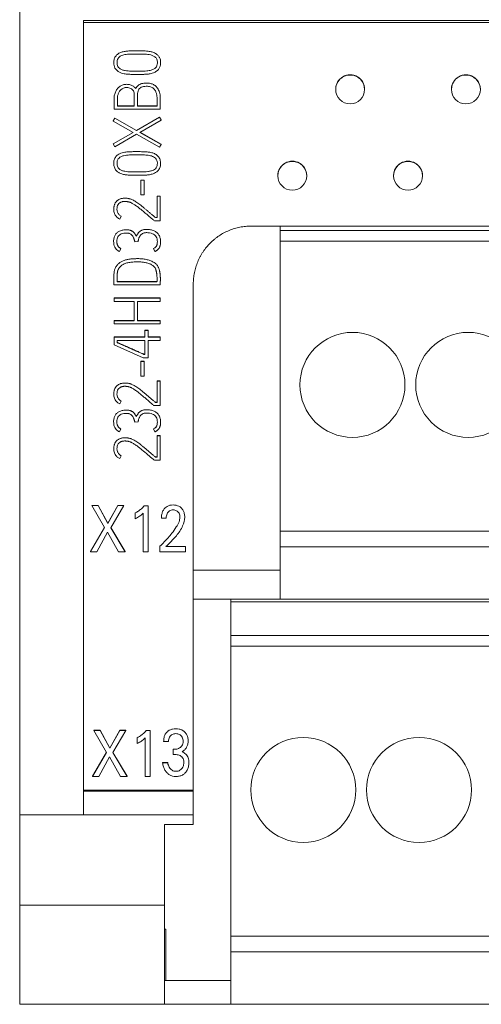
# Model space of a CAD drawing. Units: millimetres. Extents: x 0 to 594, y 0 to 420.
# Drawn here: x 99 to 115, y 251 to 285 of the extents above; entities that cross this region are included whole.
import ezdxf

# ---------------------------------------------------------------- set-up
doc = ezdxf.new("R2010")
doc.units = ezdxf.units.MM
doc.layers.add('1', color=7, linetype='Continuous')

msp = doc.modelspace()

# ---------------------------------------------------------------- linework, layer by layer
at = {"layer": '1', "color": 7, "linetype": 'Continuous', "lineweight": 13}
for p, q in [((99.17, 257.113), (99.17, 287.565)), ((101.37, 284.506), (101.37, 284.574)), ((141.97, 284.574), (101.37, 284.574)), ((101.37, 257.968), (101.37, 284.506)), ((141.97, 284.506), (101.37, 284.506)), ((102.421, 283.122), (102.421, 283.115)), ((104.041, 283.115), (104.041, 283.122)), ((103.177, 282.218), (103.177, 282.225)), ((110.09, 282.194), (110.09, 282.187)), ((111.09, 282.187), (111.09, 282.194)), ((114.09, 282.194), (114.09, 282.187)), ((115.09, 282.187), (115.09, 282.194)), ((102.432, 281.854), (102.432, 281.861)), ((102.432, 281.854), (102.432, 281.501)), ((102.545, 281.613), (102.545, 281.854)), ((103.131, 282), (103.131, 281.613)), ((103.242, 281.613), (103.242, 282)), ((103.919, 281.847), (103.919, 281.613)), ((104.03, 281.847), (104.03, 281.854)), ((104.03, 281.501), (104.03, 281.847)), ((102.432, 281.501), (104.03, 281.501)), ((103.131, 281.62), (102.545, 281.62)), ((103.131, 281.613), (102.545, 281.613)), ((103.919, 281.62), (103.242, 281.62)), ((103.919, 281.613), (103.242, 281.613)), ((102.461, 281.196), (102.405, 281.097)), ((102.461, 281.189), (102.405, 281.09)), ((103.211, 280.772), (102.461, 281.196)), ((102.461, 281.189), (102.461, 281.196)), ((103.211, 280.765), (102.461, 281.189)), ((104.001, 281.23), (103.211, 280.772)), ((104.001, 281.223), (103.211, 280.765)), ((103.322, 280.701), (104.056, 281.125)), ((104.056, 281.132), (104.001, 281.23)), ((104.001, 281.223), (104.001, 281.23)), ((104.056, 281.125), (104.001, 281.223)), ((104.056, 281.125), (104.056, 281.132)), ((102.405, 281.09), (102.405, 281.097)), ((102.405, 281.09), (103.097, 280.699)), ((103.211, 280.765), (103.211, 280.772)), ((103.091, 280.703), (102.405, 280.309)), ((103.097, 280.699), (102.405, 280.302)), ((102.461, 280.207), (103.208, 280.637)), ((103.208, 280.637), (104.001, 280.189)), ((104.056, 280.286), (103.322, 280.701)), ((104.056, 280.293), (103.328, 280.705)), ((102.405, 280.302), (102.405, 280.309)), ((102.405, 280.302), (102.461, 280.207)), ((104.001, 280.189), (104.056, 280.286)), ((104.056, 280.286), (104.056, 280.293)), ((102.421, 279.639), (102.421, 279.632)), ((104.041, 279.63), (104.041, 279.637)), ((108.09, 279.209), (108.09, 279.202)), ((109.09, 279.202), (109.09, 279.209)), ((112.09, 279.209), (112.09, 279.202)), ((113.09, 279.202), (113.09, 279.209)), ((103.475, 279.055), (103.362, 279.055)), ((103.362, 279.047), (103.362, 279.055)), ((103.362, 279.047), (103.362, 278.544)), ((103.475, 279.047), (103.362, 279.047)), ((103.475, 279.047), (103.475, 279.055)), ((103.475, 278.544), (103.475, 279.047)), ((103.362, 278.544), (103.475, 278.544)), ((104.03, 278.501), (103.919, 278.501)), ((103.919, 278.494), (103.919, 278.501)), ((103.919, 278.494), (103.919, 277.757)), ((104.03, 278.494), (103.919, 278.494)), ((104.03, 278.494), (104.03, 278.501)), ((104.03, 277.646), (104.03, 278.494)), ((102.421, 278.055), (102.421, 278.046)), ((102.627, 277.706), (102.678, 277.805)), ((102.678, 277.805), (102.678, 277.812)), ((103.919, 277.764), (103.865, 277.764)), ((103.865, 277.757), (103.865, 277.764)), ((103.919, 277.757), (103.865, 277.757)), ((103.823, 277.646), (104.03, 277.646)), ((136.17, 277.465), (107.17, 277.465)), ((108.17, 277.465), (108.17, 277.314)), ((103.2, 277.111), (103.2, 277.118)), ((103.389, 277.32), (103.389, 277.327)), ((108.17, 277.314), (108.17, 276.947)), ((136.857, 277.314), (108.17, 277.314)), ((102.416, 276.945), (102.416, 276.935)), ((102.667, 276.685), (102.667, 276.692)), ((103.259, 276.928), (103.149, 276.921)), ((103.792, 276.685), (103.792, 276.692)), ((103.922, 276.847), (103.922, 276.854)), ((104.041, 276.916), (104.041, 276.923)), ((108.17, 276.947), (108.17, 266.915)), ((137.17, 276.947), (108.17, 276.947)), ((102.667, 276.685), (102.616, 276.583)), ((103.839, 276.583), (103.792, 276.685)), ((102.423, 275.687), (102.423, 275.68)), ((102.423, 275.671), (102.425, 275.428)), ((102.43, 275.827), (102.43, 275.834)), ((102.538, 275.541), (102.538, 275.715)), ((102.425, 275.428), (104.018, 275.428)), ((103.914, 275.548), (102.538, 275.548)), ((103.914, 275.541), (102.538, 275.541)), ((103.914, 275.541), (103.914, 275.548)), ((104.032, 275.636), (104.032, 275.645)), ((105.17, 275.465), (105.17, 257.968)), ((104.027, 274.98), (102.432, 274.98)), ((102.432, 274.973), (102.432, 274.98)), ((102.432, 274.973), (102.432, 274.861)), ((104.027, 274.973), (102.432, 274.973)), ((102.432, 274.861), (103.124, 274.861)), ((103.124, 274.861), (103.124, 274.194)), ((103.237, 274.194), (103.237, 274.861)), ((103.237, 274.861), (104.027, 274.861)), ((104.027, 274.973), (104.027, 274.98)), ((104.027, 274.861), (104.027, 274.973)), ((102.432, 274.194), (102.432, 274.201)), ((103.124, 274.201), (102.432, 274.201)), ((103.124, 274.194), (102.432, 274.194)), ((102.432, 274.194), (102.432, 274.084)), ((102.432, 274.084), (104.027, 274.084)), ((104.027, 274.201), (103.237, 274.201)), ((104.027, 274.194), (103.237, 274.194)), ((104.027, 274.194), (104.027, 274.201)), ((104.027, 274.084), (104.027, 274.194)), ((102.43, 273.624), (102.43, 273.631)), ((103.495, 273.631), (102.43, 273.631)), ((103.606, 273.865), (103.495, 273.865)), ((103.495, 273.858), (103.495, 273.865)), ((103.606, 273.858), (103.495, 273.858)), ((103.495, 273.858), (103.495, 273.624)), ((103.606, 273.858), (103.606, 273.865)), ((103.606, 273.624), (103.606, 273.858)), ((104.03, 273.631), (103.606, 273.631)), ((104.03, 273.624), (104.03, 273.631)), ((103.495, 273.624), (102.43, 273.624)), ((102.43, 273.624), (102.43, 273.361)), ((102.43, 273.361), (103.441, 272.915)), ((102.54, 273.512), (103.495, 273.512)), ((102.54, 273.434), (102.54, 273.512)), ((103.495, 273.512), (103.495, 273.026)), ((104.03, 273.624), (103.606, 273.624)), ((103.606, 272.915), (103.606, 273.512)), ((103.606, 273.512), (104.03, 273.512)), ((104.03, 273.512), (104.03, 273.624)), ((103.495, 273.033), (103.466, 273.033)), ((103.466, 273.026), (103.466, 273.033)), ((103.495, 273.026), (103.466, 273.026)), ((103.475, 272.79), (103.362, 272.79)), ((103.362, 272.783), (103.362, 272.79)), ((103.362, 272.783), (103.362, 272.279)), ((103.475, 272.783), (103.362, 272.783)), ((103.441, 272.915), (103.606, 272.915)), ((103.475, 272.783), (103.475, 272.79)), ((103.475, 272.279), (103.475, 272.783)), ((103.362, 272.279), (103.475, 272.279)), ((103.919, 272.112), (104.03, 272.112)), ((103.919, 272.105), (103.919, 272.112)), ((103.919, 271.368), (103.919, 272.105)), ((103.919, 272.105), (104.03, 272.105)), ((104.03, 272.105), (104.03, 272.112)), ((104.03, 272.105), (104.03, 271.257)), ((102.421, 271.666), (102.421, 271.656)), ((102.678, 271.416), (102.627, 271.317)), ((102.678, 271.416), (102.678, 271.423)), ((104.03, 271.257), (103.808, 271.257)), ((103.865, 271.375), (103.919, 271.375)), ((103.865, 271.368), (103.865, 271.375)), ((103.865, 271.368), (103.919, 271.368)), ((103.389, 271.087), (103.389, 271.094)), ((102.416, 270.711), (102.416, 270.702)), ((103.259, 270.694), (103.149, 270.687)), ((103.2, 270.877), (103.2, 270.884)), ((103.922, 270.613), (103.922, 270.62)), ((104.041, 270.683), (104.041, 270.69)), ((102.667, 270.451), (102.616, 270.35)), ((102.667, 270.451), (102.667, 270.458)), ((103.792, 270.451), (103.792, 270.458)), ((103.839, 270.35), (103.792, 270.451)), ((103.919, 270.222), (104.03, 270.222)), ((103.919, 270.215), (103.919, 270.222)), ((104.03, 270.215), (104.03, 270.222)), ((103.919, 270.215), (104.03, 270.215)), ((103.919, 269.477), (103.919, 270.215)), ((104.03, 270.215), (104.03, 269.367)), ((102.421, 269.776), (102.421, 269.766)), ((102.678, 269.526), (102.627, 269.427)), ((102.678, 269.526), (102.678, 269.533)), ((104.03, 269.367), (103.823, 269.367)), ((103.865, 269.484), (103.919, 269.484)), ((103.865, 269.477), (103.865, 269.484)), ((103.865, 269.477), (103.919, 269.477)), ((101.881, 267.808), (101.662, 267.808)), ((101.662, 267.801), (101.662, 267.808)), ((101.662, 267.801), (102.103, 267.043)), ((101.881, 267.801), (101.662, 267.801)), ((102.221, 267.19), (101.881, 267.808)), ((101.881, 267.801), (101.881, 267.808)), ((102.221, 267.183), (101.881, 267.801)), ((102.56, 267.808), (102.221, 267.19)), ((102.56, 267.801), (102.221, 267.183)), ((102.322, 267.039), (102.768, 267.801)), ((102.768, 267.808), (102.56, 267.808)), ((102.56, 267.801), (102.56, 267.808)), ((102.768, 267.801), (102.56, 267.801)), ((102.768, 267.801), (102.768, 267.808)), ((103.162, 267.547), (103.162, 267.555)), ((103.162, 267.547), (103.162, 267.349)), ((103.442, 267.546), (103.442, 266.209)), ((103.614, 267.799), (103.468, 267.799)), ((103.468, 267.792), (103.468, 267.799)), ((103.614, 267.792), (103.468, 267.792)), ((103.614, 267.792), (103.614, 267.799)), ((103.614, 266.209), (103.614, 267.792)), ((104.2, 267.725), (104.2, 267.732)), ((102.221, 267.183), (102.221, 267.19)), ((104.069, 267.371), (104.069, 267.378)), ((104.069, 267.371), (104.235, 267.371)), ((104.707, 267.394), (104.707, 267.401)), ((104.873, 267.41), (104.873, 267.417)), ((102.101, 267.047), (101.62, 266.216)), ((102.103, 267.043), (101.62, 266.209)), ((101.834, 266.209), (102.207, 266.887)), ((102.207, 266.887), (102.589, 266.209)), ((102.813, 266.209), (102.322, 267.039)), ((102.813, 266.216), (102.324, 267.042)), ((137.17, 266.915), (108.17, 266.915)), ((108.17, 266.915), (108.17, 266.375)), ((101.62, 266.209), (101.62, 266.216)), ((101.62, 266.209), (101.834, 266.209)), ((102.589, 266.209), (102.813, 266.209)), ((102.813, 266.209), (102.813, 266.216)), ((103.442, 266.209), (103.614, 266.209)), ((104.016, 266.4), (104.016, 266.407)), ((104.016, 266.4), (104.016, 266.209)), ((104.016, 266.209), (104.899, 266.209)), ((104.899, 266.39), (104.225, 266.39)), ((104.899, 266.383), (104.225, 266.383)), ((104.899, 266.383), (104.899, 266.39)), ((104.899, 266.209), (104.899, 266.383)), ((108.17, 266.375), (108.17, 264.565)), ((137.17, 266.375), (108.17, 266.375)), ((108.17, 265.565), (105.17, 265.565)), ((108.17, 264.565), (105.17, 264.565)), ((106.47, 264.565), (106.47, 264.475)), ((106.47, 264.475), (106.47, 263.314)), ((135.47, 264.475), (106.47, 264.475)), ((137.17, 264.565), (108.17, 264.565)), ((135.47, 263.314), (106.47, 263.314)), ((106.47, 263.314), (106.47, 262.947)), ((106.47, 262.947), (106.47, 252.915)), ((135.47, 262.947), (106.47, 262.947)), ((101.949, 260.039), (101.731, 260.039)), ((101.731, 260.032), (101.731, 260.039)), ((101.731, 260.032), (102.172, 259.274)), ((101.949, 260.032), (101.731, 260.032)), ((102.29, 259.421), (101.949, 260.039)), ((101.949, 260.032), (101.949, 260.039)), ((102.29, 259.414), (101.949, 260.032)), ((102.628, 260.039), (102.29, 259.421)), ((102.628, 260.032), (102.29, 259.414)), ((102.39, 259.27), (102.837, 260.032)), ((102.837, 260.039), (102.628, 260.039)), ((102.628, 260.032), (102.628, 260.039)), ((102.837, 260.032), (102.628, 260.032)), ((102.837, 260.032), (102.837, 260.039)), ((103.682, 260.03), (103.537, 260.03)), ((103.537, 260.023), (103.537, 260.03)), ((103.682, 260.023), (103.537, 260.023)), ((103.682, 260.023), (103.682, 260.03)), ((103.682, 258.44), (103.682, 260.023)), ((104.341, 260.037), (104.341, 260.044)), ((103.23, 259.778), (103.23, 259.785)), ((103.23, 259.778), (103.23, 259.58)), ((103.511, 259.777), (103.511, 258.44)), ((104.99, 259.671), (104.99, 259.678)), ((102.29, 259.414), (102.29, 259.421)), ((104.145, 259.653), (104.145, 259.66)), ((104.145, 259.653), (104.311, 259.653)), ((104.529, 259.385), (104.472, 259.385)), ((104.472, 259.378), (104.472, 259.385)), ((104.529, 259.378), (104.472, 259.378)), ((104.472, 259.378), (104.472, 259.199)), ((104.529, 259.378), (104.529, 259.385)), ((104.819, 259.651), (104.819, 259.658)), ((102.17, 259.278), (101.688, 258.447)), ((102.172, 259.274), (101.688, 258.44)), ((101.902, 258.44), (102.275, 259.118)), ((102.275, 259.118), (102.657, 258.44)), ((102.881, 258.44), (102.39, 259.27)), ((102.881, 258.447), (102.392, 259.273)), ((104.472, 259.199), (104.542, 259.199)), ((105.011, 259.006), (105.011, 259.013)), ((104.284, 258.917), (104.109, 258.917)), ((104.109, 258.909), (104.109, 258.917)), ((104.284, 258.909), (104.109, 258.909)), ((104.284, 258.909), (104.284, 258.917)), ((105.017, 258.916), (105.017, 258.925)), ((101.688, 258.44), (101.688, 258.447)), ((101.688, 258.44), (101.902, 258.44)), ((102.657, 258.44), (102.881, 258.44)), ((102.881, 258.44), (102.881, 258.447)), ((103.511, 258.44), (103.682, 258.44)), ((104.564, 258.619), (104.564, 258.627)), ((101.37, 257.927), (101.37, 257.968)), ((105.17, 257.968), (101.37, 257.968)), ((101.37, 257.927), (101.37, 257.113)), ((105.17, 257.927), (101.37, 257.927)), ((105.17, 257.968), (105.17, 257.927)), ((105.17, 257.927), (105.17, 257.113)), ((99.17, 253.993), (99.17, 257.113)), ((101.37, 257.113), (99.17, 257.113)), ((105.17, 257.113), (101.37, 257.113)), ((105.17, 257.113), (105.17, 256.775)), ((104.17, 256.775), (104.17, 253.993)), ((105.17, 256.775), (104.17, 256.775)), ((99.17, 250.565), (99.17, 253.993)), ((104.17, 253.993), (99.17, 253.993)), ((104.17, 253.993), (104.17, 250.565)), ((104.17, 253.165), (104.22, 253.165)), ((104.22, 253.165), (104.22, 251.382)), ((106.47, 252.915), (106.47, 252.375)), ((135.47, 252.915), (106.47, 252.915)), ((106.47, 252.375), (106.47, 250.565)), ((135.47, 252.375), (106.47, 252.375)), ((104.17, 251.382), (106.47, 251.382)), ((104.17, 250.565), (99.17, 250.565)), ((104.17, 250.565), (106.47, 250.565)), ((135.47, 250.565), (106.47, 250.565))]:
    msp.add_line(p, q, dxfattribs=at)
for centre in [(110.67, 271.975), (114.67, 271.975), (108.97, 257.975), (112.97, 257.975)]:
    msp.add_circle(centre, 1.815, dxfattribs=at)
for centre in [(110.59, 282.194), (114.59, 282.194), (108.59, 279.209), (112.59, 279.209)]:
    msp.add_ellipse(centre, major_axis=(0.5, 0), ratio=0.995047, start_param=6.27857, end_param=9.424778, dxfattribs=at)
for centre in [(110.59, 282.187), (114.59, 282.187), (108.59, 279.202), (112.59, 279.202)]:
    msp.add_ellipse(centre, major_axis=(0.5, 0), ratio=0.995047, dxfattribs=at)
for points, knots in [([(103.165, 283.521), (103.229, 283.521), (103.358, 283.521), (103.53, 283.519), (103.679, 283.501), (103.805, 283.467), (103.908, 283.409), (103.984, 283.33), (104.022, 283.252), (104.04, 283.168), (104.043, 283.082), (104.027, 282.986), (103.984, 282.898), (103.917, 282.827), (103.835, 282.774), (103.753, 282.747), (103.659, 282.724), (103.574, 282.714), (103.467, 282.708), (103.381, 282.707), (103.274, 282.706), (103.166, 282.706), (103.037, 282.707), (102.909, 282.711), (102.791, 282.726), (102.687, 282.752), (102.607, 282.785), (102.527, 282.84), (102.462, 282.915), (102.427, 283.017), (102.417, 283.125), (102.428, 283.221), (102.469, 283.322), (102.54, 283.405), (102.654, 283.47), (102.779, 283.501), (102.907, 283.516), (103.036, 283.52), (103.122, 283.521), (103.165, 283.521)], [0, 0, 0, 0, 0.046875, 0.09375, 0.125, 0.15625, 0.1875, 0.210938, 0.234375, 0.25, 0.273438, 0.296875, 0.320312, 0.34375, 0.367188, 0.390625, 0.40625, 0.4375, 0.453125, 0.484375, 0.5, 0.53125, 0.5625, 0.59375, 0.625, 0.648438, 0.671875, 0.6875, 0.71875, 0.742188, 0.765625, 0.796875, 0.8125, 0.84375, 0.875, 0.90625, 0.9375, 0.96875, 1, 1, 1, 1]), ([(102.848, 283.397), (102.883, 283.401), (102.954, 283.407), (103.078, 283.41), (103.203, 283.411), (103.327, 283.411), (103.452, 283.409), (103.576, 283.402), (103.682, 283.384), (103.766, 283.359), (103.848, 283.318), (103.905, 283.246), (103.926, 283.168), (103.93, 283.097), (103.92, 283.026), (103.887, 282.952), (103.818, 282.891), (103.725, 282.856), (103.639, 282.837), (103.55, 282.826), (103.462, 282.821), (103.373, 282.82), (103.284, 282.819), (103.186, 282.819), (103.062, 282.82), (102.937, 282.823), (102.813, 282.836), (102.708, 282.86), (102.621, 282.906), (102.559, 282.975), (102.538, 283.043), (102.532, 283.114), (102.537, 283.186), (102.561, 283.254), (102.614, 283.316), (102.684, 283.357), (102.769, 283.384), (102.821, 283.393), (102.848, 283.397)], [0, 0, 0, 0, 0.03125, 0.0625, 0.109375, 0.140625, 0.171875, 0.21875, 0.25, 0.265625, 0.296875, 0.328125, 0.34375, 0.367188, 0.390625, 0.40625, 0.4375, 0.46875, 0.492188, 0.515625, 0.546875, 0.570312, 0.59375, 0.625, 0.65625, 0.703125, 0.734375, 0.765625, 0.796875, 0.820312, 0.84375, 0.859375, 0.882812, 0.90625, 0.921875, 0.953125, 0.976562, 1, 1, 1, 1]), ([(103.177, 282.218), (103.166, 282.233), (103.141, 282.262), (103.098, 282.298), (103.048, 282.327), (102.992, 282.349), (102.93, 282.362), (102.866, 282.365), (102.803, 282.362), (102.744, 282.349), (102.689, 282.328), (102.638, 282.3), (102.592, 282.264), (102.551, 282.222), (102.516, 282.174), (102.487, 282.12), (102.462, 282.06), (102.445, 281.995), (102.434, 281.926), (102.432, 281.878), (102.432, 281.854)], [0, 0, 0, 0, 0.050875, 0.101537, 0.153295, 0.206842, 0.263068, 0.323308, 0.379216, 0.433091, 0.486127, 0.538514, 0.590322, 0.642659, 0.696267, 0.751763, 0.809992, 0.870726, 0.933807, 1, 1, 1, 1]), ([(102.545, 281.854), (102.545, 281.873), (102.546, 281.91), (102.554, 281.964), (102.567, 282.015), (102.585, 282.061), (102.607, 282.104), (102.633, 282.141), (102.663, 282.174), (102.697, 282.202), (102.734, 282.224), (102.775, 282.24), (102.819, 282.25), (102.875, 282.253), (102.939, 282.247), (103.007, 282.225), (103.062, 282.187), (103.102, 282.135), (103.126, 282.071), (103.131, 282.024), (103.131, 282)], [0, 0, 0, 0, 0.058233, 0.113475, 0.16631, 0.216763, 0.264836, 0.311238, 0.356215, 0.400141, 0.444011, 0.488173, 0.53306, 0.579737, 0.658007, 0.727768, 0.793784, 0.85881, 0.92579, 1, 1, 1, 1]), ([(104.03, 281.847), (104.03, 281.884), (104.027, 281.952), (104.013, 282.048), (103.988, 282.129), (103.955, 282.198), (103.917, 282.256), (103.873, 282.303), (103.824, 282.34), (103.771, 282.369), (103.715, 282.387), (103.658, 282.399), (103.601, 282.407), (103.51, 282.41), (103.389, 282.398), (103.256, 282.333), (103.196, 282.259), (103.177, 282.218)], [0, 0, 0, 0, 0.085393, 0.160268, 0.225802, 0.28439, 0.337964, 0.387795, 0.435238, 0.48135, 0.527324, 0.572871, 0.617006, 0.660038, 0.787393, 0.895033, 1, 1, 1, 1]), ([(103.242, 282), (103.242, 282.031), (103.246, 282.089), (103.269, 282.167), (103.312, 282.228), (103.375, 282.269), (103.455, 282.292), (103.54, 282.297), (103.62, 282.293), (103.687, 282.279), (103.744, 282.255), (103.79, 282.223), (103.829, 282.186), (103.859, 282.144), (103.881, 282.098), (103.898, 282.05), (103.908, 281.999), (103.914, 281.948), (103.918, 281.897), (103.919, 281.864), (103.919, 281.847)], [0, 0, 0, 0, 0.081349, 0.149584, 0.20964, 0.270133, 0.339391, 0.42199, 0.488632, 0.546935, 0.598669, 0.646338, 0.691575, 0.73576, 0.779738, 0.82382, 0.868758, 0.913732, 0.957448, 1, 1, 1, 1]), ([(102.804, 280.018), (102.847, 280.025), (102.932, 280.033), (103.061, 280.036), (103.211, 280.037), (103.383, 280.036), (103.555, 280.033), (103.704, 280.011), (103.828, 279.973), (103.938, 279.902), (104.004, 279.815), (104.035, 279.722), (104.043, 279.637), (104.037, 279.551), (104.011, 279.457), (103.954, 279.376), (103.87, 279.308), (103.771, 279.265), (103.655, 279.238), (103.538, 279.226), (103.431, 279.223), (103.302, 279.222), (103.162, 279.222), (103.012, 279.223), (102.883, 279.229), (102.756, 279.248), (102.642, 279.282), (102.549, 279.337), (102.473, 279.414), (102.433, 279.505), (102.418, 279.612), (102.421, 279.698), (102.45, 279.802), (102.51, 279.894), (102.608, 279.963), (102.71, 280), (102.773, 280.013), (102.804, 280.018)], [0, 0, 0, 0, 0.03125, 0.0625, 0.09375, 0.140625, 0.1875, 0.21875, 0.25, 0.28125, 0.3125, 0.328125, 0.351562, 0.375, 0.390625, 0.421875, 0.445312, 0.46875, 0.5, 0.53125, 0.554688, 0.578125, 0.625, 0.65625, 0.6875, 0.71875, 0.75, 0.773438, 0.796875, 0.828125, 0.84375, 0.875, 0.890625, 0.921875, 0.953125, 0.976562, 1, 1, 1, 1]), ([(102.757, 279.895), (102.792, 279.904), (102.862, 279.915), (102.968, 279.923), (103.075, 279.925), (103.199, 279.927), (103.324, 279.926), (103.466, 279.924), (103.582, 279.917), (103.687, 279.898), (103.764, 279.876), (103.835, 279.838), (103.887, 279.787), (103.918, 279.723), (103.928, 279.661), (103.927, 279.589), (103.916, 279.528), (103.882, 279.464), (103.828, 279.416), (103.747, 279.377), (103.669, 279.359), (103.581, 279.345), (103.501, 279.338), (103.412, 279.336), (103.323, 279.335), (103.225, 279.334), (103.119, 279.335), (103.012, 279.336), (102.906, 279.342), (102.817, 279.352), (102.73, 279.371), (102.663, 279.397), (102.591, 279.45), (102.544, 279.519), (102.532, 279.608), (102.535, 279.697), (102.565, 279.784), (102.634, 279.844), (102.697, 279.877), (102.74, 279.89), (102.757, 279.895)], [0, 0, 0, 0, 0.03125, 0.0625, 0.09375, 0.125, 0.171875, 0.203125, 0.25, 0.273438, 0.296875, 0.320312, 0.34375, 0.359375, 0.382812, 0.398438, 0.421875, 0.4375, 0.460938, 0.484375, 0.515625, 0.53125, 0.5625, 0.585938, 0.609375, 0.640625, 0.671875, 0.703125, 0.734375, 0.765625, 0.78125, 0.8125, 0.828125, 0.859375, 0.882812, 0.90625, 0.9375, 0.960938, 0.984375, 1, 1, 1, 1]), ([(103.865, 277.757), (103.837, 277.781), (103.781, 277.828), (103.698, 277.898), (103.617, 277.967), (103.538, 278.033), (103.462, 278.096), (103.389, 278.156), (103.319, 278.21), (103.252, 278.259), (103.19, 278.303), (103.131, 278.339), (103.075, 278.369), (103.029, 278.388), (102.99, 278.402), (102.956, 278.411), (102.92, 278.419), (102.883, 278.424), (102.845, 278.427), (102.805, 278.429), (102.764, 278.427), (102.721, 278.422), (102.679, 278.413), (102.638, 278.401), (102.599, 278.383), (102.568, 278.364), (102.546, 278.347), (102.529, 278.332), (102.512, 278.315), (102.496, 278.296), (102.481, 278.274), (102.467, 278.25), (102.454, 278.223), (102.443, 278.193), (102.433, 278.16), (102.426, 278.124), (102.422, 278.085), (102.419, 278.01), (102.433, 277.903), (102.49, 277.81), (102.531, 277.77), (102.542, 277.761)], [0, 0, 0, 0, 0.050196, 0.099439, 0.147728, 0.194492, 0.239161, 0.281739, 0.321869, 0.35921, 0.393797, 0.425295, 0.453434, 0.47838, 0.493663, 0.50957, 0.52616, 0.543141, 0.560226, 0.577474, 0.596788, 0.616117, 0.635586, 0.654989, 0.674251, 0.693682, 0.703072, 0.713117, 0.723853, 0.735212, 0.7472, 0.759927, 0.773464, 0.787876, 0.803239, 0.819709, 0.837508, 0.856762, 0.921771, 0.981517, 1, 1, 1, 1]), ([(102.678, 277.805), (102.647, 277.819), (102.594, 277.859), (102.54, 277.945), (102.528, 278.042), (102.537, 278.134), (102.569, 278.213), (102.613, 278.26), (102.653, 278.283), (102.681, 278.296), (102.71, 278.305), (102.741, 278.311), (102.773, 278.315), (102.805, 278.316), (102.837, 278.315), (102.869, 278.312), (102.9, 278.307), (102.93, 278.301), (102.958, 278.293), (102.988, 278.284), (103.015, 278.273), (103.034, 278.264), (103.04, 278.26)], [0, 0, 0, 0, 0.103327, 0.198925, 0.301987, 0.398518, 0.481429, 0.559781, 0.590978, 0.622077, 0.653572, 0.685542, 0.717864, 0.750743, 0.78374, 0.816358, 0.848726, 0.880131, 0.90981, 0.937836, 0.977365, 1, 1, 1, 1]), ([(103.04, 278.26), (103.047, 278.257), (103.068, 278.245), (103.105, 278.223), (103.152, 278.193), (103.2, 278.16), (103.25, 278.124), (103.302, 278.085), (103.354, 278.044), (103.407, 278.001), (103.459, 277.958), (103.511, 277.914), (103.562, 277.871), (103.611, 277.829), (103.659, 277.788), (103.705, 277.749), (103.748, 277.712), (103.787, 277.678), (103.812, 277.656), (103.823, 277.646)], [0, 0, 0, 0, 0.022621, 0.07382, 0.129618, 0.188552, 0.25066, 0.315347, 0.382012, 0.45068, 0.519812, 0.587849, 0.654793, 0.720112, 0.783274, 0.844281, 0.901537, 0.953443, 1, 1, 1, 1]), ([(107.17, 277.465), (107.104, 277.465), (107.038, 277.461), (106.908, 277.448), (106.844, 277.439), (106.716, 277.413), (106.652, 277.398), (106.558, 277.369), (106.527, 277.359), (106.465, 277.336), (106.434, 277.325), (106.343, 277.287), (106.225, 277.231), (106.113, 277.164), (106.032, 277.11), (105.992, 277.081), (105.952, 277.051), (105.926, 277.031), (105.914, 277.021), (105.85, 276.969), (105.802, 276.925), (105.709, 276.832), (105.666, 276.784), (105.583, 276.683), (105.544, 276.631), (105.489, 276.549), (105.471, 276.521), (105.438, 276.465), (105.422, 276.436), (105.375, 276.35), (105.32, 276.232), (105.276, 276.109), (105.247, 276.016), (105.238, 275.984), (105.222, 275.92), (105.215, 275.888), (105.196, 275.791), (105.176, 275.662), (105.17, 275.531), (105.17, 275.465)], [0, 0, 0, 0, 0.0625, 0.0625, 0.125, 0.125, 0.1875, 0.1875, 0.21875, 0.21875, 0.25, 0.25, 0.3125, 0.375, 0.375, 0.40625, 0.421875, 0.421875, 0.4375, 0.4375, 0.5, 0.5, 0.5625, 0.5625, 0.625, 0.625, 0.65625, 0.65625, 0.6875, 0.6875, 0.75, 0.8125, 0.8125, 0.84375, 0.84375, 0.875, 0.875, 0.9375, 1, 1, 1, 1]), ([(102.458, 276.737), (102.45, 276.753), (102.424, 276.816), (102.412, 276.925), (102.423, 277.052), (102.463, 277.155), (102.531, 277.237), (102.625, 277.296), (102.741, 277.33), (102.842, 277.338), (102.918, 277.335), (102.962, 277.329), (103, 277.317), (103.034, 277.302), (103.064, 277.285), (103.091, 277.264), (103.115, 277.241), (103.136, 277.217), (103.154, 277.191), (103.17, 277.164), (103.186, 277.138), (103.195, 277.12), (103.2, 277.111)], [0, 0, 0, 0, 0.038726, 0.155691, 0.246221, 0.32693, 0.404786, 0.485675, 0.574786, 0.67747, 0.714568, 0.747718, 0.777403, 0.804899, 0.831266, 0.856884, 0.881905, 0.906326, 0.930362, 0.954041, 0.977244, 1, 1, 1, 1]), ([(102.983, 277.2), (102.974, 277.205), (102.953, 277.214), (102.915, 277.222), (102.822, 277.226), (102.689, 277.213), (102.545, 277.102), (102.526, 276.983), (102.528, 276.914), (102.529, 276.891), (102.532, 276.868), (102.537, 276.845), (102.544, 276.822), (102.552, 276.799), (102.563, 276.777), (102.578, 276.756), (102.595, 276.736), (102.615, 276.717), (102.64, 276.699), (102.657, 276.69), (102.667, 276.685)], [0, 0, 0, 0, 0.030154, 0.074249, 0.123684, 0.332069, 0.493006, 0.670206, 0.694346, 0.719088, 0.744497, 0.770188, 0.795868, 0.821723, 0.848051, 0.8753, 0.903821, 0.933837, 0.965743, 1, 1, 1, 1]), ([(103.149, 276.921), (103.145, 276.933), (103.138, 276.957), (103.127, 276.992), (103.116, 277.028), (103.103, 277.063), (103.087, 277.095), (103.068, 277.126), (103.046, 277.153), (103.02, 277.177), (102.999, 277.192), (102.986, 277.199), (102.983, 277.2)], [0, 0, 0, 0, 0.110577, 0.222281, 0.335126, 0.446423, 0.554178, 0.659408, 0.762957, 0.866497, 0.972191, 1, 1, 1, 1]), ([(103.2, 277.111), (103.206, 277.123), (103.219, 277.146), (103.239, 277.18), (103.259, 277.211), (103.28, 277.24), (103.304, 277.265), (103.33, 277.287), (103.358, 277.306), (103.379, 277.316), (103.389, 277.32)], [0, 0, 0, 0, 0.141036, 0.276247, 0.405844, 0.529877, 0.649198, 0.765251, 0.881138, 1, 1, 1, 1]), ([(103.922, 276.847), (103.923, 276.851), (103.926, 276.874), (103.929, 276.931), (103.922, 277.012), (103.89, 277.097), (103.834, 277.162), (103.753, 277.206), (103.652, 277.231), (103.563, 277.239), (103.494, 277.235), (103.454, 277.225), (103.418, 277.209), (103.387, 277.188), (103.359, 277.163), (103.335, 277.134), (103.316, 277.103), (103.299, 277.07), (103.286, 277.035), (103.275, 276.999), (103.266, 276.963), (103.261, 276.94), (103.259, 276.928)], [0, 0, 0, 0, 0.011377, 0.063688, 0.154367, 0.232634, 0.30588, 0.384283, 0.476317, 0.586444, 0.62607, 0.662845, 0.697919, 0.732007, 0.765346, 0.798643, 0.832121, 0.865726, 0.899799, 0.933857, 0.967229, 1, 1, 1, 1]), ([(103.389, 277.32), (103.4, 277.325), (103.423, 277.334), (103.46, 277.343), (103.499, 277.348), (103.577, 277.351), (103.684, 277.343), (103.812, 277.307), (103.915, 277.244), (103.99, 277.155), (104.033, 277.042), (104.042, 276.943), (104.039, 276.868), (104.034, 276.823), (104.024, 276.783), (104.011, 276.747), (103.995, 276.715), (103.977, 276.687), (103.957, 276.662), (103.935, 276.641), (103.911, 276.623), (103.887, 276.608), (103.863, 276.594), (103.847, 276.587), (103.839, 276.583)], [0, 0, 0, 0, 0.026904, 0.055186, 0.085302, 0.117574, 0.23002, 0.327283, 0.415027, 0.499135, 0.586455, 0.684701, 0.722824, 0.757122, 0.78795, 0.816289, 0.842967, 0.868279, 0.892396, 0.915458, 0.937795, 0.959423, 0.980135, 1, 1, 1, 1]), ([(102.616, 276.583), (102.574, 276.602), (102.512, 276.649), (102.471, 276.712), (102.458, 276.737)], [0, 0, 0, 0, 0.620041, 1, 1, 1, 1]), ([(103.792, 276.692), (103.807, 276.698), (103.835, 276.713), (103.87, 276.742), (103.897, 276.776), (103.914, 276.815), (103.92, 276.841), (103.922, 276.854)], [0, 0, 0, 0, 0.224369, 0.429137, 0.623503, 0.826754, 1, 1, 1, 1]), ([(103.792, 276.685), (103.807, 276.691), (103.835, 276.706), (103.87, 276.735), (103.897, 276.769), (103.914, 276.808), (103.92, 276.834), (103.922, 276.847)], [0, 0, 0, 0, 0.224369, 0.429137, 0.623503, 0.826754, 1, 1, 1, 1]), ([(104.018, 275.428), (104.019, 275.438), (104.021, 275.459), (104.024, 275.49), (104.027, 275.523), (104.03, 275.558), (104.031, 275.597), (104.032, 275.634), (104.031, 275.669), (104.03, 275.701), (104.029, 275.734), (104.026, 275.769), (104.022, 275.804), (104.017, 275.839), (104.012, 275.874), (104.005, 275.91), (103.997, 275.945), (103.987, 275.979), (103.975, 276.013), (103.958, 276.052), (103.933, 276.097), (103.894, 276.144), (103.847, 276.184), (103.793, 276.219), (103.735, 276.249), (103.672, 276.274), (103.606, 276.294), (103.537, 276.311), (103.467, 276.323), (103.396, 276.332), (103.326, 276.337), (103.268, 276.338), (103.22, 276.338), (103.179, 276.337), (103.135, 276.336), (103.088, 276.334), (103.039, 276.33), (102.988, 276.324), (102.936, 276.316), (102.883, 276.305), (102.83, 276.292), (102.777, 276.276), (102.726, 276.255), (102.676, 276.23), (102.63, 276.2), (102.586, 276.165), (102.546, 276.125), (102.51, 276.08), (102.48, 276.027), (102.459, 275.975), (102.444, 275.924), (102.435, 275.877), (102.431, 275.844), (102.43, 275.827)], [0, 0, 0, 0, 0.012038, 0.024563, 0.037575, 0.051546, 0.066961, 0.083834, 0.095913, 0.108684, 0.122152, 0.136033, 0.150047, 0.164204, 0.178474, 0.192831, 0.20729, 0.221625, 0.235638, 0.249392, 0.273066, 0.296827, 0.32137, 0.346746, 0.372731, 0.399583, 0.427113, 0.455045, 0.483497, 0.51192, 0.539723, 0.56697, 0.581298, 0.597292, 0.614952, 0.633802, 0.65338, 0.673707, 0.694635, 0.716041, 0.737971, 0.76004, 0.781944, 0.803837, 0.825744, 0.847762, 0.870134, 0.893025, 0.916807, 0.941952, 0.960351, 0.979656, 1, 1, 1, 1]), ([(102.538, 275.715), (102.538, 275.729), (102.539, 275.755), (102.541, 275.794), (102.543, 275.832), (102.548, 275.868), (102.555, 275.902), (102.568, 275.945), (102.589, 275.995), (102.625, 276.049), (102.67, 276.092), (102.723, 276.127), (102.78, 276.157), (102.842, 276.18), (102.907, 276.198), (102.976, 276.212), (103.048, 276.219), (103.12, 276.224), (103.191, 276.227), (103.259, 276.228), (103.324, 276.227), (103.387, 276.222), (103.449, 276.215), (103.51, 276.205), (103.569, 276.191), (103.625, 276.175), (103.678, 276.155), (103.726, 276.131), (103.769, 276.103), (103.806, 276.072), (103.837, 276.037), (103.857, 276.003), (103.87, 275.971), (103.88, 275.943), (103.888, 275.914), (103.895, 275.884), (103.9, 275.854), (103.905, 275.824), (103.909, 275.793), (103.912, 275.762), (103.914, 275.732), (103.915, 275.703), (103.916, 275.674), (103.916, 275.649), (103.916, 275.627), (103.916, 275.607), (103.916, 275.595), (103.916, 275.588)], [0, 0, 0, 0, 0.018724, 0.037233, 0.055547, 0.073136, 0.089521, 0.104808, 0.136581, 0.166478, 0.19567, 0.225135, 0.25525, 0.286444, 0.318661, 0.351706, 0.385774, 0.420097, 0.45379, 0.486875, 0.516244, 0.545796, 0.575594, 0.605024, 0.633498, 0.661125, 0.687632, 0.712827, 0.73697, 0.759868, 0.781511, 0.8025, 0.81632, 0.83033, 0.844578, 0.85902, 0.873592, 0.888312, 0.903024, 0.917568, 0.931958, 0.945982, 0.959417, 0.972267, 0.98186, 0.991104, 1, 1, 1, 1]), ([(102.43, 275.834), (102.428, 275.817), (102.426, 275.782), (102.424, 275.733), (102.423, 275.701), (102.423, 275.687)], [0, 0, 0, 0, 0.354325, 0.706425, 1, 1, 1, 1]), ([(102.43, 275.827), (102.428, 275.81), (102.426, 275.775), (102.423, 275.723), (102.423, 275.688), (102.423, 275.671)], [0, 0, 0, 0, 0.335351, 0.668596, 1, 1, 1, 1]), ([(103.916, 275.595), (103.916, 275.59), (103.916, 275.578), (103.915, 275.563), (103.915, 275.553), (103.914, 275.548)], [0, 0, 0, 0, 0.368985, 0.702173, 1, 1, 1, 1]), ([(103.916, 275.588), (103.916, 275.583), (103.916, 275.571), (103.915, 275.556), (103.915, 275.546), (103.914, 275.541)], [0, 0, 0, 0, 0.368985, 0.702173, 1, 1, 1, 1]), ([(103.466, 273.033), (103.463, 273.034), (103.451, 273.04), (103.428, 273.05), (103.391, 273.066), (103.345, 273.087), (103.29, 273.112), (103.229, 273.139), (103.162, 273.168), (103.092, 273.199), (103.019, 273.232), (102.945, 273.264), (102.873, 273.296), (102.805, 273.326), (102.741, 273.354), (102.683, 273.379), (102.632, 273.401), (102.591, 273.419), (102.562, 273.432), (102.546, 273.439), (102.54, 273.441)], [0, 0, 0, 0, 0.010734, 0.036404, 0.077011, 0.128795, 0.187998, 0.254619, 0.326966, 0.403344, 0.483752, 0.564544, 0.642072, 0.716335, 0.785641, 0.848294, 0.904294, 0.950045, 0.981947, 1, 1, 1, 1]), ([(103.466, 273.026), (103.463, 273.027), (103.451, 273.033), (103.428, 273.043), (103.391, 273.059), (103.345, 273.08), (103.29, 273.105), (103.229, 273.132), (103.162, 273.161), (103.092, 273.192), (103.019, 273.225), (102.945, 273.257), (102.873, 273.289), (102.805, 273.319), (102.741, 273.347), (102.683, 273.372), (102.632, 273.394), (102.591, 273.412), (102.562, 273.425), (102.546, 273.432), (102.54, 273.434)], [0, 0, 0, 0, 0.010734, 0.036404, 0.077011, 0.128795, 0.187998, 0.254619, 0.326966, 0.403344, 0.483752, 0.564544, 0.642072, 0.716335, 0.785641, 0.848294, 0.904294, 0.950045, 0.981947, 1, 1, 1, 1]), ([(102.542, 271.372), (102.531, 271.381), (102.49, 271.421), (102.433, 271.513), (102.419, 271.621), (102.422, 271.696), (102.426, 271.735), (102.433, 271.771), (102.443, 271.804), (102.454, 271.834), (102.467, 271.861), (102.481, 271.885), (102.496, 271.907), (102.512, 271.926), (102.529, 271.943), (102.546, 271.957), (102.568, 271.975), (102.599, 271.994), (102.638, 272.012), (102.679, 272.024), (102.721, 272.032), (102.764, 272.038), (102.805, 272.039), (102.845, 272.038), (102.883, 272.035), (102.92, 272.029), (102.956, 272.022), (102.99, 272.013), (103.029, 271.999), (103.075, 271.98), (103.131, 271.95), (103.19, 271.913), (103.252, 271.87), (103.319, 271.821), (103.389, 271.766), (103.462, 271.707), (103.538, 271.644), (103.617, 271.578), (103.698, 271.509), (103.781, 271.439), (103.837, 271.391), (103.865, 271.368)], [0, 0, 0, 0, 0.018483, 0.078229, 0.143238, 0.162492, 0.180291, 0.196761, 0.212124, 0.226536, 0.240073, 0.2528, 0.264788, 0.276147, 0.286883, 0.296928, 0.306318, 0.325749, 0.345011, 0.364414, 0.383883, 0.403212, 0.422526, 0.439774, 0.456859, 0.47384, 0.49043, 0.506337, 0.52162, 0.546566, 0.574705, 0.606203, 0.64079, 0.678131, 0.718261, 0.760839, 0.805508, 0.852272, 0.900561, 0.949804, 1, 1, 1, 1]), ([(103.04, 271.871), (103.034, 271.875), (103.015, 271.883), (102.988, 271.894), (102.958, 271.904), (102.93, 271.911), (102.9, 271.918), (102.869, 271.923), (102.837, 271.926), (102.805, 271.927), (102.773, 271.925), (102.741, 271.922), (102.71, 271.916), (102.681, 271.907), (102.653, 271.894), (102.613, 271.87), (102.569, 271.824), (102.537, 271.745), (102.528, 271.653), (102.54, 271.555), (102.594, 271.47), (102.647, 271.43), (102.678, 271.416)], [0, 0, 0, 0, 0.022635, 0.062164, 0.09019, 0.119869, 0.151274, 0.183642, 0.21626, 0.249257, 0.282136, 0.314458, 0.346428, 0.377923, 0.409022, 0.440219, 0.518571, 0.601482, 0.698013, 0.801075, 0.896673, 1, 1, 1, 1]), ([(103.808, 271.257), (103.804, 271.26), (103.788, 271.274), (103.757, 271.302), (103.714, 271.34), (103.667, 271.381), (103.619, 271.423), (103.569, 271.467), (103.517, 271.511), (103.465, 271.556), (103.412, 271.602), (103.358, 271.646), (103.305, 271.689), (103.253, 271.729), (103.202, 271.766), (103.153, 271.801), (103.106, 271.832), (103.069, 271.855), (103.047, 271.868), (103.04, 271.871)], [0, 0, 0, 0, 0.012869, 0.066609, 0.125887, 0.18905, 0.254445, 0.322071, 0.39138, 0.461821, 0.533396, 0.604491, 0.673511, 0.740483, 0.804786, 0.865802, 0.923572, 0.97658, 1, 1, 1, 1]), ([(102.458, 270.504), (102.45, 270.519), (102.424, 270.582), (102.412, 270.691), (102.423, 270.818), (102.463, 270.922), (102.531, 271.004), (102.625, 271.063), (102.741, 271.096), (102.842, 271.104), (102.918, 271.101), (102.962, 271.095), (103, 271.084), (103.034, 271.069), (103.064, 271.051), (103.091, 271.03), (103.115, 271.007), (103.136, 270.983), (103.154, 270.957), (103.17, 270.931), (103.186, 270.904), (103.195, 270.886), (103.2, 270.877)], [0, 0, 0, 0, 0.038726, 0.155691, 0.246221, 0.32693, 0.404786, 0.485675, 0.574786, 0.67747, 0.714568, 0.747718, 0.777403, 0.804899, 0.831266, 0.856884, 0.881905, 0.906326, 0.930362, 0.954041, 0.977244, 1, 1, 1, 1]), ([(102.983, 270.967), (102.974, 270.971), (102.953, 270.98), (102.915, 270.988), (102.822, 270.993), (102.689, 270.98), (102.545, 270.869), (102.526, 270.75), (102.528, 270.68), (102.529, 270.658), (102.532, 270.634), (102.537, 270.611), (102.544, 270.588), (102.552, 270.566), (102.563, 270.544), (102.578, 270.523), (102.595, 270.502), (102.615, 270.483), (102.64, 270.466), (102.657, 270.456), (102.667, 270.451)], [0, 0, 0, 0, 0.030154, 0.074249, 0.123684, 0.332069, 0.493006, 0.670206, 0.694346, 0.719088, 0.744497, 0.770188, 0.795868, 0.821723, 0.848051, 0.8753, 0.903821, 0.933837, 0.965743, 1, 1, 1, 1]), ([(103.149, 270.687), (103.145, 270.699), (103.138, 270.723), (103.127, 270.759), (103.116, 270.794), (103.103, 270.829), (103.087, 270.862), (103.068, 270.892), (103.046, 270.919), (103.02, 270.943), (102.999, 270.958), (102.986, 270.965), (102.983, 270.967)], [0, 0, 0, 0, 0.110577, 0.222281, 0.335126, 0.446423, 0.554178, 0.659408, 0.762957, 0.866497, 0.972191, 1, 1, 1, 1]), ([(103.2, 270.877), (103.206, 270.889), (103.219, 270.913), (103.239, 270.946), (103.259, 270.978), (103.28, 271.006), (103.304, 271.032), (103.33, 271.053), (103.358, 271.072), (103.379, 271.082), (103.389, 271.087)], [0, 0, 0, 0, 0.141036, 0.276247, 0.405844, 0.529877, 0.649198, 0.765251, 0.881138, 1, 1, 1, 1]), ([(103.922, 270.613), (103.923, 270.617), (103.926, 270.64), (103.929, 270.697), (103.922, 270.779), (103.89, 270.864), (103.834, 270.929), (103.753, 270.973), (103.652, 270.997), (103.563, 271.005), (103.494, 271.001), (103.454, 270.992), (103.418, 270.976), (103.387, 270.954), (103.359, 270.93), (103.335, 270.901), (103.316, 270.87), (103.299, 270.836), (103.286, 270.801), (103.275, 270.766), (103.266, 270.73), (103.261, 270.706), (103.259, 270.694)], [0, 0, 0, 0, 0.011377, 0.063688, 0.154367, 0.232634, 0.30588, 0.384283, 0.476317, 0.586444, 0.62607, 0.662845, 0.697919, 0.732007, 0.765346, 0.798643, 0.832121, 0.865726, 0.899799, 0.933857, 0.967229, 1, 1, 1, 1]), ([(103.389, 271.087), (103.4, 271.091), (103.423, 271.1), (103.46, 271.109), (103.499, 271.115), (103.577, 271.117), (103.684, 271.109), (103.812, 271.073), (103.915, 271.01), (103.99, 270.921), (104.033, 270.808), (104.042, 270.709), (104.039, 270.634), (104.034, 270.589), (104.024, 270.549), (104.011, 270.514), (103.995, 270.482), (103.977, 270.453), (103.957, 270.429), (103.935, 270.407), (103.911, 270.389), (103.887, 270.374), (103.863, 270.361), (103.847, 270.353), (103.839, 270.35)], [0, 0, 0, 0, 0.026904, 0.055186, 0.085302, 0.117574, 0.23002, 0.327283, 0.415027, 0.499135, 0.586455, 0.684701, 0.722824, 0.757122, 0.78795, 0.816289, 0.842967, 0.868279, 0.892396, 0.915458, 0.937795, 0.959423, 0.980135, 1, 1, 1, 1]), ([(103.792, 270.458), (103.807, 270.465), (103.835, 270.479), (103.87, 270.508), (103.897, 270.543), (103.914, 270.581), (103.92, 270.608), (103.922, 270.62)], [0, 0, 0, 0, 0.224369, 0.429137, 0.623503, 0.826754, 1, 1, 1, 1]), ([(103.792, 270.451), (103.807, 270.458), (103.835, 270.472), (103.87, 270.501), (103.897, 270.536), (103.914, 270.574), (103.92, 270.601), (103.922, 270.613)], [0, 0, 0, 0, 0.224369, 0.429137, 0.623503, 0.826754, 1, 1, 1, 1]), ([(102.616, 270.35), (102.574, 270.368), (102.512, 270.416), (102.471, 270.478), (102.458, 270.504)], [0, 0, 0, 0, 0.620041, 1, 1, 1, 1]), ([(102.542, 269.482), (102.531, 269.491), (102.49, 269.531), (102.433, 269.623), (102.419, 269.731), (102.422, 269.806), (102.426, 269.845), (102.433, 269.881), (102.443, 269.913), (102.454, 269.943), (102.467, 269.971), (102.481, 269.995), (102.496, 270.017), (102.512, 270.036), (102.529, 270.052), (102.546, 270.067), (102.568, 270.085), (102.599, 270.103), (102.638, 270.121), (102.679, 270.134), (102.721, 270.142), (102.764, 270.148), (102.805, 270.149), (102.845, 270.148), (102.883, 270.145), (102.92, 270.139), (102.956, 270.132), (102.99, 270.123), (103.029, 270.109), (103.075, 270.089), (103.131, 270.06), (103.19, 270.023), (103.252, 269.98), (103.319, 269.931), (103.389, 269.876), (103.462, 269.817), (103.538, 269.754), (103.617, 269.688), (103.698, 269.619), (103.781, 269.548), (103.837, 269.501), (103.865, 269.477)], [0, 0, 0, 0, 0.018483, 0.078229, 0.143238, 0.162492, 0.180291, 0.196761, 0.212124, 0.226536, 0.240073, 0.2528, 0.264788, 0.276147, 0.286883, 0.296928, 0.306318, 0.325749, 0.345011, 0.364414, 0.383883, 0.403212, 0.422526, 0.439774, 0.456859, 0.47384, 0.49043, 0.506337, 0.52162, 0.546566, 0.574705, 0.606203, 0.64079, 0.678131, 0.718261, 0.760839, 0.805508, 0.852272, 0.900561, 0.949804, 1, 1, 1, 1]), ([(103.04, 269.981), (103.034, 269.984), (103.015, 269.993), (102.988, 270.004), (102.958, 270.014), (102.93, 270.021), (102.9, 270.028), (102.869, 270.032), (102.837, 270.035), (102.805, 270.036), (102.773, 270.035), (102.741, 270.032), (102.71, 270.026), (102.681, 270.017), (102.653, 270.004), (102.613, 269.98), (102.569, 269.934), (102.537, 269.854), (102.528, 269.762), (102.54, 269.665), (102.594, 269.58), (102.647, 269.54), (102.678, 269.526)], [0, 0, 0, 0, 0.022635, 0.062164, 0.09019, 0.119869, 0.151274, 0.183642, 0.21626, 0.249257, 0.282136, 0.314458, 0.346428, 0.377923, 0.409022, 0.440219, 0.518571, 0.601482, 0.698013, 0.801075, 0.896673, 1, 1, 1, 1]), ([(103.823, 269.367), (103.812, 269.377), (103.787, 269.398), (103.748, 269.432), (103.705, 269.469), (103.659, 269.509), (103.611, 269.549), (103.562, 269.592), (103.511, 269.635), (103.459, 269.678), (103.407, 269.722), (103.354, 269.765), (103.302, 269.806), (103.25, 269.845), (103.2, 269.881), (103.152, 269.914), (103.105, 269.944), (103.068, 269.966), (103.047, 269.978), (103.04, 269.981)], [0, 0, 0, 0, 0.046557, 0.098463, 0.155719, 0.216726, 0.279888, 0.345207, 0.412151, 0.480188, 0.54932, 0.617988, 0.684653, 0.74934, 0.811448, 0.870382, 0.92618, 0.977379, 1, 1, 1, 1]), ([(103.468, 267.792), (103.44, 267.757), (103.378, 267.692), (103.275, 267.61), (103.2, 267.566), (103.162, 267.547)], [0, 0, 0, 0, 0.345171, 0.676228, 1, 1, 1, 1]), ([(103.162, 267.349), (103.188, 267.362), (103.238, 267.388), (103.307, 267.429), (103.355, 267.465), (103.39, 267.495), (103.416, 267.519), (103.433, 267.537), (103.442, 267.546)], [0, 0, 0, 0, 0.25692, 0.487542, 0.693359, 0.784782, 0.886947, 1, 1, 1, 1]), ([(104.2, 267.725), (104.195, 267.72), (104.163, 267.688), (104.114, 267.618), (104.076, 267.501), (104.069, 267.416), (104.069, 267.371)], [0, 0, 0, 0, 0.053138, 0.343084, 0.651757, 1, 1, 1, 1]), ([(104.225, 266.383), (104.348, 266.505), (104.572, 266.718), (104.806, 267.062), (104.883, 267.341), (104.865, 267.527), (104.825, 267.639), (104.758, 267.724), (104.674, 267.784), (104.577, 267.819), (104.47, 267.829), (104.362, 267.818), (104.269, 267.781), (104.22, 267.743), (104.2, 267.725)], [0, 0, 0, 0, 0.237807, 0.421987, 0.564967, 0.62385, 0.676134, 0.726025, 0.770381, 0.815692, 0.865063, 0.915696, 0.96252, 1, 1, 1, 1]), ([(104.235, 267.371), (104.235, 267.399), (104.239, 267.45), (104.26, 267.521), (104.297, 267.579), (104.346, 267.622), (104.405, 267.649), (104.47, 267.656), (104.534, 267.649), (104.592, 267.628), (104.641, 267.59), (104.68, 267.537), (104.703, 267.469), (104.707, 267.42), (104.707, 267.394)], [0, 0, 0, 0, 0.100914, 0.190281, 0.273252, 0.351912, 0.428825, 0.511085, 0.591124, 0.664699, 0.737409, 0.817586, 0.903056, 1, 1, 1, 1]), ([(104.707, 267.394), (104.706, 267.344), (104.676, 267.226), (104.576, 267.043), (104.444, 266.862), (104.301, 266.691), (104.164, 266.543), (104.067, 266.447), (104.016, 266.4)], [0, 0, 0, 0, 0.122845, 0.289703, 0.507157, 0.668352, 0.832505, 1, 1, 1, 1]), ([(103.537, 260.023), (103.508, 259.988), (103.447, 259.923), (103.344, 259.841), (103.269, 259.797), (103.23, 259.778)], [0, 0, 0, 0, 0.345171, 0.676228, 1, 1, 1, 1]), ([(104.341, 260.037), (104.317, 260.023), (104.263, 259.983), (104.195, 259.9), (104.153, 259.783), (104.145, 259.698), (104.145, 259.653)], [0, 0, 0, 0, 0.185789, 0.437379, 0.701506, 1, 1, 1, 1]), ([(104.779, 259.29), (104.791, 259.296), (104.813, 259.309), (104.844, 259.333), (104.89, 259.375), (104.943, 259.445), (104.982, 259.553), (104.994, 259.673), (104.982, 259.795), (104.936, 259.908), (104.863, 259.992), (104.774, 260.051), (104.675, 260.084), (104.566, 260.094), (104.456, 260.084), (104.381, 260.059), (104.346, 260.039), (104.341, 260.037)], [0, 0, 0, 0, 0.0282, 0.056745, 0.085923, 0.16587, 0.247438, 0.33653, 0.430539, 0.515629, 0.59942, 0.672735, 0.747462, 0.828112, 0.911517, 0.987654, 1, 1, 1, 1]), ([(103.23, 259.58), (103.257, 259.593), (103.307, 259.618), (103.375, 259.66), (103.424, 259.696), (103.458, 259.726), (103.484, 259.75), (103.502, 259.768), (103.511, 259.777)], [0, 0, 0, 0, 0.25692, 0.487542, 0.693359, 0.784782, 0.886947, 1, 1, 1, 1]), ([(104.311, 259.653), (104.311, 259.68), (104.316, 259.731), (104.342, 259.801), (104.385, 259.854), (104.438, 259.893), (104.499, 259.915), (104.566, 259.922), (104.632, 259.915), (104.694, 259.893), (104.747, 259.855), (104.789, 259.8), (104.814, 259.73), (104.819, 259.678), (104.819, 259.651)], [0, 0, 0, 0, 0.096568, 0.183259, 0.267119, 0.342129, 0.417396, 0.498071, 0.580432, 0.656379, 0.731194, 0.814067, 0.90135, 1, 1, 1, 1]), ([(104.819, 259.651), (104.819, 259.624), (104.813, 259.571), (104.779, 259.499), (104.726, 259.444), (104.665, 259.405), (104.599, 259.382), (104.552, 259.378), (104.529, 259.378)], [0, 0, 0, 0, 0.182606, 0.354275, 0.532032, 0.687959, 0.841184, 1, 1, 1, 1]), ([(104.109, 258.909), (104.114, 258.864), (104.132, 258.778), (104.183, 258.66), (104.256, 258.564), (104.345, 258.492), (104.45, 258.447), (104.566, 258.435), (104.682, 258.446), (104.793, 258.485), (104.888, 258.553), (104.963, 258.651), (105.009, 258.778), (105.02, 258.9), (105.015, 258.977), (105.011, 259.006)], [0, 0, 0, 0, 0.088875, 0.169709, 0.24643, 0.3195, 0.389798, 0.462779, 0.541974, 0.614598, 0.685619, 0.76536, 0.849351, 0.944171, 1, 1, 1, 1]), ([(104.542, 259.199), (104.567, 259.199), (104.616, 259.196), (104.685, 259.177), (104.749, 259.144), (104.804, 259.092), (104.839, 259.018), (104.848, 258.932), (104.84, 258.845), (104.814, 258.763), (104.768, 258.699), (104.71, 258.652), (104.64, 258.625), (104.59, 258.619), (104.564, 258.619)], [0, 0, 0, 0, 0.081538, 0.156712, 0.228665, 0.312837, 0.395876, 0.487567, 0.588796, 0.678488, 0.762808, 0.839777, 0.91678, 1, 1, 1, 1]), ([(105.011, 259.006), (105.007, 259.034), (104.989, 259.11), (104.919, 259.222), (104.829, 259.277), (104.779, 259.29)], [0, 0, 0, 0, 0.223112, 0.603753, 1, 1, 1, 1]), ([(105.017, 258.925), (105.017, 258.926), (105.017, 258.955), (105.015, 258.984), (105.011, 259.013)], [0, 0, 0, 0, 0.016773, 1, 1, 1, 1]), ([(104.564, 258.619), (104.542, 258.62), (104.496, 258.625), (104.433, 258.654), (104.38, 258.699), (104.337, 258.758), (104.304, 258.829), (104.29, 258.882), (104.284, 258.909)], [0, 0, 0, 0, 0.154755, 0.305817, 0.465797, 0.62927, 0.805358, 1, 1, 1, 1])]:
    msp.add_open_spline(points, degree=3, knots=knots, dxfattribs=at)
for points in [[(102.542, 277.761), (102.567, 277.739), (102.596, 277.72), (102.627, 277.706)], [(102.627, 271.317), (102.596, 271.331), (102.567, 271.35), (102.542, 271.372)], [(102.627, 269.427), (102.596, 269.44), (102.567, 269.459), (102.542, 269.482)]]:
    msp.add_open_spline(points, degree=3, dxfattribs=at)

doc.saveas('drawing.dxf')
